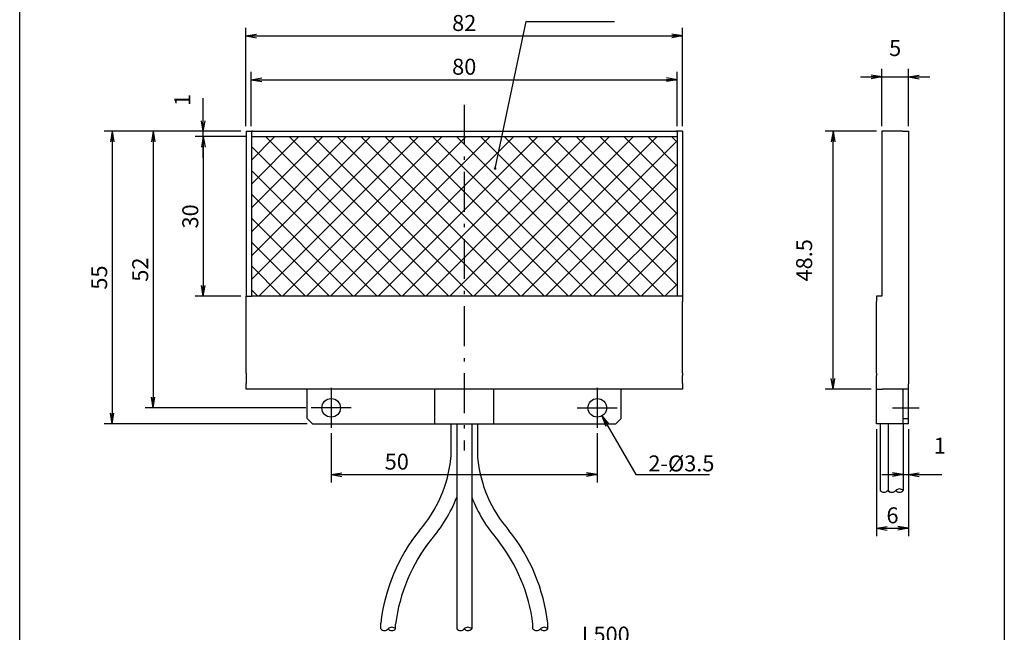
# Model space of a CAD drawing. Extents: x 12 to 198, y 7 to 289.
# Drawn here: x 12 to 198, y 78 to 193 of the extents above; entities that cross this region are included whole.
import ezdxf

# ---------------------------------------------------------------- set-up
doc = ezdxf.new("R2010")
doc.units = 0
doc.header["$LTSCALE"] = 0.25
doc.linetypes.add('DASHDOT', pattern=[50.5, 30, -9, 2.5, -9])
doc.layers.get('0').update_dxf_attribs({"linetype": 'CONTINUOUS'})
for name, color, linetype in [('1', 7, 'CONTINUOUS'), ('10', 2, 'CONTINUOUS'), ('3', 1, 'DASHDOT'), ('5', 1, 'CONTINUOUS'), ('8', 4, 'CONTINUOUS'), ('9', 7, 'CONTINUOUS')]:
    doc.layers.add(name, color=color, linetype=linetype)
doc.styles.get("Standard").update_dxf_attribs({"font": 'txt', "bigfont": 'bigfont'})
doc.styles.add('ＭＳ_ゴシック', font='txt')
doc.dimstyles.get("Standard").update_dxf_attribs({"dimtxt": 0.18, "dimasz": 0.18, "dimexe": 0.18, "dimexo": 0.0625, "dimgap": 0.09, "dimtad": 0, "dimtih": 1, "dimtoh": 1, "dimdec": 4, "dimzin": 0, "dimtxsty": 'STANDARD', "dimcen": 0.09, "dimazin": 3, "dimtfac": 1, "dimtdec": 4, "dimtofl": 0, "dimtmove": 0, "dimatfit": 3, "dimtolj": 1, "dimtzin": 0})

# ---------------------------------------------------------------- blocks, each defined once
blk = doc.blocks.new('_OPEN')
at = {"color": 0}
for q in [(-1, 0.167), (-1, -0.167), (-1, 0)]:
    blk.add_line((0, 0), q, dxfattribs=at)
blk = doc.blocks.new('_DOT')
at = {"color": 0}
blk.add_line((-0.5, 0), (-1, 0), dxfattribs=at)
at = {"color": 0, "const_width": 0.5}
blk.add_lwpolyline([(-0.25, 0, 1), (0.25, 0, 1)], format="xyb", close=True, dxfattribs=at)
blk = doc.blocks.new('DIM1')
at = {"layer": '8', "color": 4, "linetype": 'CONTINUOUS'}
for p, q in [((56.02, 173.44), (56.02, 183.65)), ((136.02, 173.44), (136.02, 183.65)), ((56.02, 182.15), (136.02, 182.15))]:
    blk.add_line(p, q, dxfattribs=at)
at = {"layer": '8', "color": 4, "linetype": 'CONTINUOUS', "xscale": 2, "yscale": 2, "zscale": 2}
for p, rotation in [((56.02, 182.15), 179.9999999999998), ((136.02, 182.15), 359.9999999999997)]:
    blk.add_blockref('_OPEN', p, dxfattribs=dict(at, rotation=rotation))
at = {"layer": '8', "color": 4, "linetype": 'CONTINUOUS', "insert": (96.02, 182.15), "char_height": 3, "width": 24.2857, "attachment_point": 8, "style": 'ＭＳ_ゴシック'}
blk.add_mtext('80', dxfattribs=at)
blk = doc.blocks.new('DIM2')
at = {"layer": '8', "color": 4, "linetype": 'CONTINUOUS'}
for p, q in [((55.02, 173.44), (55.02, 191.87)), ((137.02, 173.44), (137.02, 191.87)), ((55.02, 190.37), (137.02, 190.37))]:
    blk.add_line(p, q, dxfattribs=at)
at = {"layer": '8', "color": 4, "linetype": 'CONTINUOUS', "xscale": 2, "yscale": 2, "zscale": 2}
for p, rotation in [((55.02, 190.37), 179.9999999999998), ((137.02, 190.37), 359.9999999999997)]:
    blk.add_blockref('_OPEN', p, dxfattribs=dict(at, rotation=rotation))
at = {"layer": '8', "color": 4, "linetype": 'CONTINUOUS', "insert": (96.02, 190.37), "char_height": 3, "width": 24.2857, "attachment_point": 8, "style": 'ＭＳ_ゴシック'}
blk.add_mtext('82', dxfattribs=at)
blk = doc.blocks.new('DIM3')
at = {"layer": '8', "color": 4, "linetype": 'CONTINUOUS'}
for p, q in [((173.49, 172.44), (163.83, 172.44)), ((165.33, 123.94), (165.33, 172.44)), ((172.49, 123.94), (163.83, 123.94))]:
    blk.add_line(p, q, dxfattribs=at)
at = {"layer": '8', "color": 4, "linetype": 'CONTINUOUS', "xscale": 2, "yscale": 2, "zscale": 2}
for p, rotation in [((165.33, 172.44), 89.99999999999991), ((165.33, 123.94), 269.9999999999998)]:
    blk.add_blockref('_OPEN', p, dxfattribs=dict(at, rotation=rotation))
at = {"layer": '8', "color": 4, "linetype": 'CONTINUOUS', "insert": (162.33, 148.19), "char_height": 3, "width": 45.7143, "attachment_point": 8, "rotation": 90, "style": 'ＭＳ_ゴシック'}
blk.add_mtext('48.5', dxfattribs=at)
blk = doc.blocks.new('DIM4')
at = {"layer": '8', "color": 4, "linetype": 'CONTINUOUS'}
for p, q in [((55.02, 171.44), (45.49, 171.44)), ((46.99, 171.44), (46.99, 141.44)), ((54.02, 141.44), (45.49, 141.44))]:
    blk.add_line(p, q, dxfattribs=at)
at = {"layer": '8', "color": 4, "linetype": 'CONTINUOUS', "xscale": 2, "yscale": 2, "zscale": 2}
for p, rotation in [((46.99, 171.44), 89.99999999999991), ((46.99, 141.44), 269.9999999999998)]:
    blk.add_blockref('_OPEN', p, dxfattribs=dict(at, rotation=rotation))
at = {"layer": '8', "color": 4, "linetype": 'CONTINUOUS', "insert": (46.99, 156.44), "char_height": 3, "width": 24.2857, "attachment_point": 8, "rotation": 90, "style": 'ＭＳ_ゴシック'}
blk.add_mtext('30', dxfattribs=at)
blk = doc.blocks.new('DIM5')
at = {"layer": '8', "color": 4, "linetype": 'CONTINUOUS'}
for p, q in [((54.02, 172.44), (36.08, 172.44)), ((37.58, 172.44), (37.58, 120.44)), ((66.27, 120.44), (36.08, 120.44))]:
    blk.add_line(p, q, dxfattribs=at)
at = {"layer": '8', "color": 4, "linetype": 'CONTINUOUS', "xscale": 2, "yscale": 2, "zscale": 2}
for p, rotation in [((37.58, 172.44), 89.99999999999991), ((37.58, 120.44), 269.9999999999998)]:
    blk.add_blockref('_OPEN', p, dxfattribs=dict(at, rotation=rotation))
at = {"layer": '8', "color": 4, "linetype": 'CONTINUOUS', "insert": (37.58, 146.44), "char_height": 3, "width": 24.2857, "attachment_point": 8, "rotation": 90, "style": 'ＭＳ_ゴシック'}
blk.add_mtext('52', dxfattribs=at)
blk = doc.blocks.new('DIM6')
at = {"layer": '8', "color": 4, "linetype": 'CONTINUOUS'}
for p, q in [((54.02, 172.44), (28.37, 172.44)), ((29.87, 172.44), (29.87, 117.44)), ((66.52, 117.44), (28.37, 117.44))]:
    blk.add_line(p, q, dxfattribs=at)
at = {"layer": '8', "color": 4, "linetype": 'CONTINUOUS', "xscale": 2, "yscale": 2, "zscale": 2}
for p, rotation in [((29.87, 172.44), 89.99999999999991), ((29.87, 117.44), 269.9999999999998)]:
    blk.add_blockref('_OPEN', p, dxfattribs=dict(at, rotation=rotation))
at = {"layer": '8', "color": 4, "linetype": 'CONTINUOUS', "insert": (29.87, 144.94), "char_height": 3, "width": 24.2857, "attachment_point": 8, "rotation": 90, "style": 'ＭＳ_ゴシック'}
blk.add_mtext('55', dxfattribs=at)
blk = doc.blocks.new('DIM7')
at = {"layer": '8', "color": 4, "linetype": 'CONTINUOUS'}
for p, q in [((71.02, 115.69), (71.02, 106.4)), ((121.02, 115.69), (121.02, 106.4)), ((71.02, 107.9), (121.02, 107.9))]:
    blk.add_line(p, q, dxfattribs=at)
at = {"layer": '8', "color": 4, "linetype": 'CONTINUOUS', "xscale": 2, "yscale": 2, "zscale": 2}
for p, rotation in [((71.02, 107.9), 179.9999999999998), ((121.02, 107.9), 359.9999999999997)]:
    blk.add_blockref('_OPEN', p, dxfattribs=dict(at, rotation=rotation))
at = {"layer": '8', "color": 4, "linetype": 'CONTINUOUS', "insert": (83.35, 107.9), "char_height": 3, "width": 24.2857, "attachment_point": 8, "style": 'ＭＳ_ゴシック'}
blk.add_mtext('50', dxfattribs=at)
blk = doc.blocks.new('DIM8')
at = {"layer": '8', "color": 4, "linetype": 'CONTINUOUS'}
for p, q in [((174.49, 173.44), (174.49, 184.16)), ((179.49, 173.44), (179.49, 184.16)), ((170.49, 182.66), (183.49, 182.66))]:
    blk.add_line(p, q, dxfattribs=at)
at = {"layer": '8', "color": 4, "linetype": 'CONTINUOUS', "xscale": 2, "yscale": 2, "zscale": 2}
for p, rotation in [((174.49, 182.66), 359.9999999999997), ((179.49, 182.66), 179.9999999999995)]:
    blk.add_blockref('_OPEN', p, dxfattribs=dict(at, rotation=rotation))
at = {"layer": '8', "color": 4, "linetype": 'CONTINUOUS', "insert": (176.99, 185.66), "char_height": 3, "width": 10, "attachment_point": 8, "style": 'ＭＳ_ゴシック'}
blk.add_mtext('5', dxfattribs=at)
blk = doc.blocks.new('DIM9')
at = {"layer": '8', "color": 4, "linetype": 'CONTINUOUS'}
for p, q in [((179.49, 116.44), (179.49, 106.4)), ((174.49, 107.9), (185.74, 107.9)), ((178.49, 107.89), (178.49, 106.4))]:
    blk.add_line(p, q, dxfattribs=at)
at = {"layer": '8', "color": 4, "linetype": 'CONTINUOUS', "xscale": 2, "yscale": 2, "zscale": 2}
for p, rotation in [((178.49, 107.9), 359.9999999999997), ((179.49, 107.9), 179.9999999999995)]:
    blk.add_blockref('_OPEN', p, dxfattribs=dict(at, rotation=rotation))
at = {"layer": '8', "color": 4, "linetype": 'CONTINUOUS', "insert": (184.24, 110.9), "char_height": 3, "width": 3.5714, "attachment_point": 7, "style": 'ＭＳ_ゴシック'}
blk.add_mtext('1', dxfattribs=at)
blk = doc.blocks.new('DIM10')
at = {"layer": '8', "color": 4, "linetype": 'CONTINUOUS'}
for p, q in [((173.49, 116.44), (173.49, 96.31)), ((179.49, 116.44), (179.49, 96.31)), ((173.49, 97.81), (179.49, 97.81))]:
    blk.add_line(p, q, dxfattribs=at)
at = {"layer": '8', "color": 4, "linetype": 'CONTINUOUS', "xscale": 2, "yscale": 2, "zscale": 2}
for p, rotation in [((173.49, 97.81), 179.9999999999998), ((179.49, 97.81), 359.9999999999997)]:
    blk.add_blockref('_OPEN', p, dxfattribs=dict(at, rotation=rotation))
at = {"layer": '8', "color": 4, "linetype": 'CONTINUOUS', "insert": (176.49, 97.81), "char_height": 3, "width": 9.2857, "attachment_point": 8, "style": 'ＭＳ_ゴシック'}
blk.add_mtext('6', dxfattribs=at)
blk = doc.blocks.new('*G29')
at = {"layer": '1', "color": 7, "linetype": 'CONTINUOUS'}
for p, q in [((12.5, 12.84), (12.5, 288.84)), ((197.5, 288.84), (197.5, 12.84))]:
    blk.add_line(p, q, dxfattribs=at)
blk = doc.blocks.new('DIM11')
at = {"layer": '8', "color": 4, "linetype": 'CONTINUOUS'}
for p, q in [((47, 167.44), (47, 178.69)), ((54.02, 172.44), (45.5, 172.44)), ((55.02, 171.44), (45.5, 171.44))]:
    blk.add_line(p, q, dxfattribs=at)
at = {"layer": '8', "color": 4, "linetype": 'CONTINUOUS', "xscale": 2, "yscale": 2, "zscale": 2}
for p, rotation in [((47, 172.44), 269.9999999999998), ((47, 171.44), 89.99999999999959)]:
    blk.add_blockref('_OPEN', p, dxfattribs=dict(at, rotation=rotation))
at = {"layer": '8', "color": 4, "linetype": 'CONTINUOUS', "insert": (45.5, 177.19), "char_height": 3, "width": 3.5714, "attachment_point": 7, "rotation": 90, "style": 'ＭＳ_ゴシック'}
blk.add_mtext('1', dxfattribs=at)

msp = doc.modelspace()

# ---------------------------------------------------------------- hatches: boundary and pattern name
at = {"layer": '10', "linetype": 'CONTINUOUS'}
h = msp.add_hatch(dxfattribs=at)
h.set_pattern_fill('', color=2, style=0, pattern_type=2)
h.set_pattern_definition([(45, (5.676, -22.5366), (-2.245064, 2.245064), []), (135, (5.676, -22.5366), (-2.245064, -2.245064), [])])
h.paths.add_polyline_path([(56.024, 171.444), (56.024, 141.444), (96.024, 141.444), (96.024, 171.444)], flags=0)
h.paths.add_polyline_path([(136.024, 171.444), (96.024, 171.444), (96.024, 141.444), (136.024, 141.444)], flags=0)

# ---------------------------------------------------------------- linework, layer by layer
at = {"layer": '3', "color": 1, "linetype": 'DASHDOT'}
for p, q in [((96.024, 177.444), (96.024, 112.444)), ((71.024, 124.194), (71.024, 116.694)), ((121.024, 124.194), (121.024, 116.694)), ((74.774, 120.444), (67.274, 120.444)), ((117.274, 120.444), (124.774, 120.444)), ((176.493, 120.444), (181.493, 120.444))]:
    msp.add_line(p, q, dxfattribs=at)
at = {"layer": '5', "color": 1, "linetype": 'CONTINUOUS'}
for p, q in [((93.524, 117.444), (93.524, 111.093)), ((94.624, 117.444), (94.624, 78.895)), ((97.424, 117.444), (97.424, 78.895)), ((98.524, 117.444), (98.524, 111.093)), ((174.193, 117.444), (174.193, 104.895)), ((175.693, 117.444), (175.693, 104.895)), ((178.493, 117.444), (178.493, 104.895)), ((80.324, 78.895), (80.324, 79.944)), ((83.124, 78.895), (83.124, 79.776)), ((108.924, 78.895), (108.924, 79.776)), ((111.724, 78.895), (111.724, 79.944))]:
    msp.add_line(p, q, dxfattribs=at)
for centre, radius, start, end in [((69.444, 113.382), 24.188, 318.6928, 354.56955), ((122.604, 113.382), 24.188, 185.43045, 221.3072), ((69.444, 113.382), 26.988, 318.6928, 338.90553), ((122.604, 113.382), 26.988, 201.09447, 221.3072), ((174.893, 105.565), 0.969, 223.7515, 316.2485), ((176.293, 104.225), 0.969, 128.26136, 136.25688), ((176.293, 105.565), 0.969, 223.75145, 272.95777), ((176.393, 105.565), 0.969, 223.7515, 316.2485), ((177.793, 104.225), 0.969, 43.74312, 136.25688), ((177.793, 105.565), 0.969, 223.75145, 316.24855), ((114.613, 75.893), 34.527, 141.43952, 173.26118), ((77.436, 75.893), 34.527, 6.73882, 38.56048), ((114.613, 75.893), 31.727, 141.43952, 172.96946), ((77.436, 75.893), 31.727, 7.03025, 38.56048), ((81.024, 79.565), 0.969, 223.7515, 316.2485), ((82.424, 78.225), 0.969, 43.74312, 136.25688), ((82.424, 79.565), 0.969, 223.75145, 316.24855), ((95.324, 79.565), 0.969, 223.7515, 316.2485), ((96.724, 78.225), 0.969, 43.74312, 136.25688), ((96.724, 79.565), 0.969, 223.75145, 316.24855), ((109.624, 79.565), 0.969, 223.75145, 316.24855), ((111.024, 78.225), 0.969, 43.74312, 136.25688), ((111.024, 79.565), 0.969, 223.7515, 316.2485)]:
    msp.add_arc(centre, radius, start, end, dxfattribs=at)
at = {"layer": '8', "color": 4, "linetype": 'CONTINUOUS'}
for points in [[(101.835, 165.471), (107.642, 193.107), (124.268, 193.107)], [(121.899, 118.929), (128.265, 107.904), (142.125, 107.904)]]:
    msp.add_lwpolyline(points, dxfattribs=at)
at = {"layer": '9', "color": 7, "linetype": 'CONTINUOUS'}
for p, q in [((55.024, 172.444), (56.024, 172.444)), ((55.024, 172.444), (55.024, 141.444)), ((56.024, 172.444), (56.024, 141.444)), ((56.024, 172.444), (136.024, 172.444)), ((56.224, 172.444), (56.024, 172.444)), ((136.024, 172.444), (135.824, 172.444)), ((137.024, 172.444), (136.024, 172.444)), ((136.024, 172.444), (136.024, 141.444)), ((137.024, 172.444), (137.024, 141.444)), ((178.293, 172.444), (174.493, 172.444)), ((174.493, 172.444), (174.493, 141.444)), ((178.293, 172.444), (179.493, 172.444)), ((179.493, 172.444), (179.493, 171.244)), ((56.024, 171.444), (136.024, 171.444)), ((179.493, 171.244), (179.493, 126.144)), ((55.024, 141.444), (56.024, 141.444)), ((55.024, 140.444), (55.024, 141.444)), ((136.024, 141.444), (56.024, 141.444)), ((137.024, 141.444), (136.024, 141.444)), ((137.024, 141.444), (137.024, 140.444)), ((174.493, 141.444), (173.493, 141.444)), ((173.493, 141.444), (173.493, 140.444)), ((55.024, 126.944), (55.024, 140.444)), ((137.024, 126.944), (137.024, 140.444)), ((173.493, 126.944), (173.493, 140.444)), ((55.024, 126.944), (55.024, 126.544)), ((55.024, 126.544), (55.024, 125.044)), ((137.024, 126.944), (137.024, 126.544)), ((137.024, 125.044), (137.024, 126.544)), ((173.493, 126.944), (173.493, 126.544)), ((173.493, 125.044), (173.493, 126.544)), ((179.493, 126.144), (179.493, 124.944)), ((55.024, 123.944), (55.024, 125.044)), ((137.024, 125.044), (137.024, 123.944)), ((173.493, 123.944), (173.493, 125.044)), ((179.493, 117.444), (179.493, 124.944)), ((137.024, 123.944), (55.024, 123.944)), ((66.524, 118.444), (66.524, 123.944)), ((90.524, 117.444), (90.524, 123.944)), ((101.524, 123.944), (101.524, 117.444)), ((125.524, 118.444), (125.524, 123.944)), ((173.493, 117.444), (173.493, 123.944)), ((173.493, 123.944), (174.593, 123.944)), ((178.293, 123.944), (174.593, 123.944)), ((179.493, 123.944), (178.293, 123.944)), ((178.493, 117.444), (178.493, 123.944)), ((67.524, 117.444), (66.524, 118.444)), ((124.524, 117.444), (125.524, 118.444)), ((178.493, 118.444), (179.493, 118.444)), ((67.524, 117.444), (124.524, 117.444)), ((178.493, 117.444), (173.493, 117.444)), ((179.493, 117.444), (178.493, 117.444))]:
    msp.add_line(p, q, dxfattribs=at)
for centre in [(71.024, 120.444), (121.024, 120.444)]:
    msp.add_circle(centre, 1.75, dxfattribs=at)

# ---------------------------------------------------------------- block references
msp.add_blockref('*G29', (0, 0))
at = {"layer": '8', "color": 4, "linetype": 'CONTINUOUS'}
for name, p, xscale, yscale, zscale, rotation in [('_DOT', (101.835, 165.471), 0.5, 0.5, 0.5, 258.1328445268981), ('_OPEN', (121.899, 118.929), 2, 2, 2, 119.999999999999)]:
    msp.add_blockref(name, p, dxfattribs=dict(at, xscale=xscale, yscale=yscale, zscale=zscale, rotation=rotation))

# ---------------------------------------------------------------- texts
at = {"layer": '8', "color": 4, "linetype": 'CONTINUOUS', "char_height": 3}
for s, insert, width, attachment_point in [('{\\fＭＳ ゴシック;\\T1.018962;2-Ø3.5}', (130.625, 108.504), 16.28845, 7), ('{\\fＭＳ ゴシック;\\T1.424789;L500}', (118.088, 79.322), 14.10359, 1)]:
    msp.add_mtext(s, dxfattribs=dict(at, insert=insert, width=width, attachment_point=attachment_point))

# ---------------------------------------------------------------- dimensions: what is measured, and where the dimension line sits
at = {"layer": '8', "color": 4, "linetype": 'CONTINUOUS'}
for base, p1, p2, override, picture, middle in [((137.024, 190.367), (55.024, 172.444), (137.024, 172.444), {"dimscale": 1, "dimtxt": 3, "dimasz": 2, "dimexe": 1.5, "dimexo": 1, "dimgap": 0, "dimtad": 1, "dimtih": 0, "dimtoh": 0, "dimdec": 2, "dimzin": 8, "dimtxsty": 'ＭＳ_ゴシック', "dimblk1": 'OPEN', "dimblk2": 'OPEN', "dimsah": 1, "dimse1": 0, "dimse2": 0, "dimtix": 0, "dimtofl": 1, "dimtmove": 1, "dimatfit": 2, "dimtzin": 8}, 'DIM2', (96.024, 190.367)), ((179.493, 182.655), (174.493, 172.444), (179.493, 172.444), {"dimscale": 1, "dimtxt": 3, "dimasz": 2, "dimexe": 1.5, "dimexo": 1, "dimgap": 0, "dimtad": 1, "dimtih": 0, "dimtoh": 0, "dimdec": 2, "dimzin": 8, "dimtxsty": 'ＭＳ_ゴシック', "dimblk1": 'OPEN', "dimblk2": 'OPEN', "dimsah": 1, "dimse1": 0, "dimse2": 0, "dimtix": 0, "dimtofl": 1, "dimtmove": 2, "dimatfit": 2, "dimtzin": 8}, 'DIM8', (176.993, 187.155)), ((136.024, 182.148), (56.024, 172.444), (136.024, 172.444), {"dimscale": 1, "dimtxt": 3, "dimasz": 2, "dimexe": 1.5, "dimexo": 1, "dimgap": 0, "dimtad": 1, "dimtih": 0, "dimtoh": 0, "dimdec": 2, "dimzin": 8, "dimtxsty": 'ＭＳ_ゴシック', "dimblk1": 'OPEN', "dimblk2": 'OPEN', "dimsah": 1, "dimse1": 0, "dimse2": 0, "dimtix": 0, "dimtofl": 1, "dimtmove": 1, "dimatfit": 2, "dimtzin": 8}, 'DIM1', (96.024, 182.148)), ((121.024, 107.904), (71.024, 116.694), (121.024, 116.694), {"dimscale": 1, "dimtxt": 3, "dimasz": 2, "dimexe": 1.5, "dimexo": 1, "dimgap": 0, "dimtad": 1, "dimtih": 0, "dimtoh": 0, "dimdec": 2, "dimzin": 8, "dimtxsty": 'ＭＳ_ゴシック', "dimblk1": 'OPEN', "dimblk2": 'OPEN', "dimsah": 1, "dimse1": 0, "dimse2": 0, "dimtix": 0, "dimtofl": 1, "dimtmove": 1, "dimatfit": 2, "dimtzin": 8}, 'DIM7', (83.349, 107.904)), ((179.493, 97.808), (173.493, 117.444), (179.493, 117.444), {"dimscale": 1, "dimtxt": 3, "dimasz": 2, "dimexe": 1.5, "dimexo": 1, "dimgap": 0, "dimtad": 1, "dimtih": 0, "dimtoh": 0, "dimdec": 2, "dimzin": 8, "dimtxsty": 'ＭＳ_ゴシック', "dimblk1": 'OPEN', "dimblk2": 'OPEN', "dimsah": 1, "dimse1": 0, "dimse2": 0, "dimtix": 0, "dimtofl": 1, "dimtmove": 1, "dimatfit": 2, "dimtzin": 8}, 'DIM10', (176.493, 97.808)), ((179.493, 107.904), (178.493, 108.895), (179.493, 117.444), {"dimscale": 1, "dimtxt": 3, "dimasz": 2, "dimexe": 1.5, "dimexo": 1, "dimgap": 0, "dimtad": 1, "dimtih": 0, "dimtoh": 0, "dimdec": 2, "dimzin": 8, "dimtxsty": 'ＭＳ_ゴシック', "dimblk1": 'OPEN', "dimblk2": 'OPEN', "dimsah": 1, "dimse1": 0, "dimse2": 0, "dimtix": 0, "dimtofl": 1, "dimtmove": 2, "dimatfit": 2, "dimtzin": 8}, 'DIM9', (184.993, 112.404))]:
    dim = msp.add_linear_dim(base=base, p1=p1, p2=p2, dimstyle='STANDARD', override=override, dxfattribs=at)
    dim.commit()
    dim.dimension.update_dxf_attribs({"geometry": picture, "text_midpoint": middle, "dimtype": 160})
for base, p1, p2, picture, middle in [((46.997, 172.444), (56.024, 171.444), (55.024, 172.444), 'DIM11', (43.995, 177.944)), ((165.329, 172.444), (173.493, 123.944), (174.493, 172.444), 'DIM3', (160.829, 148.194))]:
    dim = msp.add_linear_dim(base=base, p1=p1, p2=p2, angle=90, dimstyle='STANDARD', override={"dimscale": 1, "dimtxt": 3, "dimasz": 2, "dimexe": 1.5, "dimexo": 1, "dimgap": 0, "dimtad": 1, "dimtih": 0, "dimtoh": 0, "dimdec": 2, "dimzin": 8, "dimtxsty": 'ＭＳ_ゴシック', "dimblk1": 'OPEN', "dimblk2": 'OPEN', "dimsah": 1, "dimse1": 0, "dimse2": 0, "dimtix": 0, "dimtofl": 1, "dimtmove": 2, "dimatfit": 2, "dimtzin": 8}, dxfattribs=at)
    dim.commit()
    dim.dimension.update_dxf_attribs({"geometry": picture, "text_midpoint": middle, "dimtype": 160})
for base, p1, p2, picture, middle in [((29.866, 117.444), (55.024, 172.444), (67.524, 117.444), 'DIM6', (29.866, 144.944)), ((37.582, 120.444), (55.024, 172.444), (67.274, 120.444), 'DIM5', (37.582, 146.444)), ((46.99, 141.444), (56.024, 171.444), (55.024, 141.444), 'DIM4', (46.99, 156.444))]:
    dim = msp.add_linear_dim(base=base, p1=p1, p2=p2, angle=270, dimstyle='STANDARD', override={"dimscale": 1, "dimtxt": 3, "dimasz": 2, "dimexe": 1.5, "dimexo": 1, "dimgap": 0, "dimtad": 1, "dimtih": 0, "dimtoh": 0, "dimdec": 2, "dimzin": 8, "dimtxsty": 'ＭＳ_ゴシック', "dimblk1": 'OPEN', "dimblk2": 'OPEN', "dimsah": 1, "dimse1": 0, "dimse2": 0, "dimtix": 0, "dimtofl": 1, "dimtmove": 1, "dimatfit": 2, "dimtzin": 8}, dxfattribs=at)
    dim.commit()
    dim.dimension.update_dxf_attribs({"geometry": picture, "text_midpoint": middle, "dimtype": 160, "text_rotation": 90})

doc.saveas('drawing.dxf')
